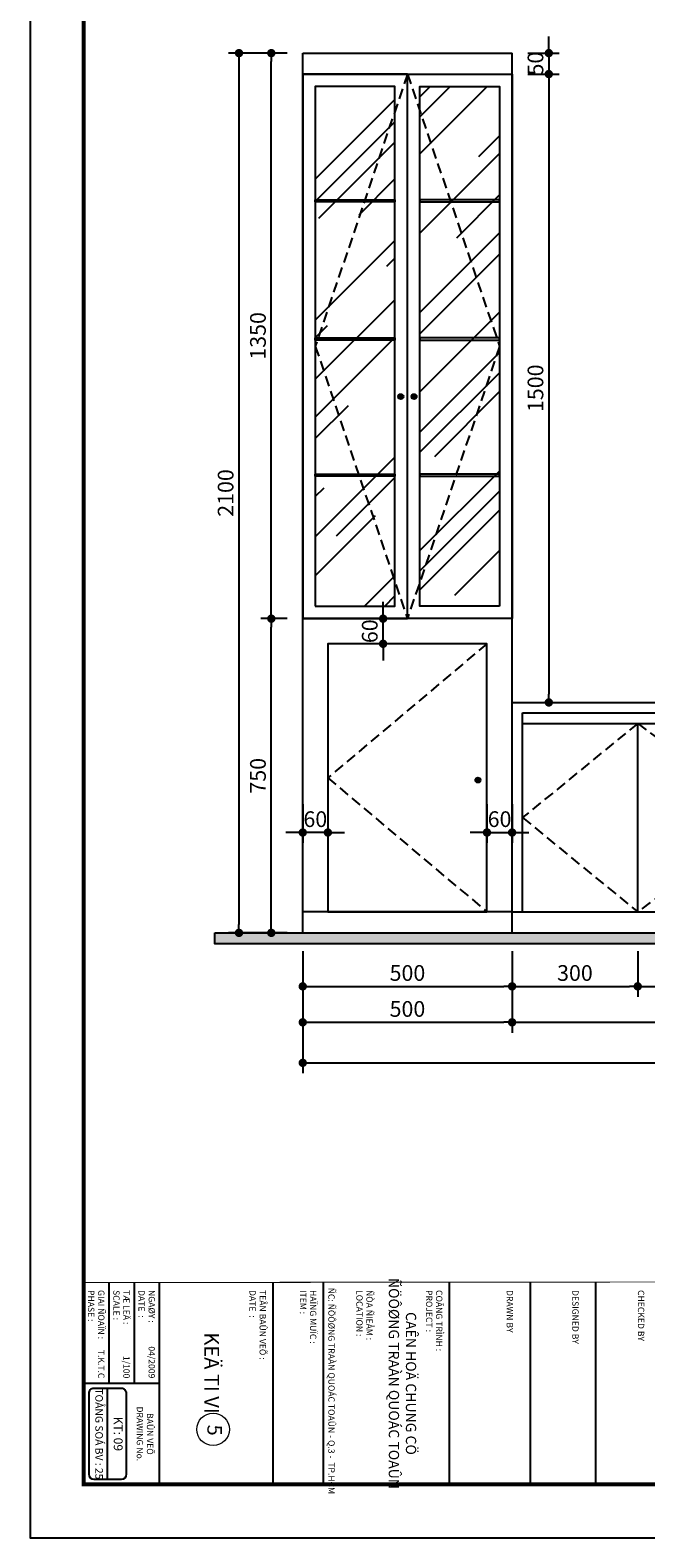
# Model space of a CAD drawing. Extents: x 1658897 to 1721181, y -208622 to -119662.
# Drawn here: x 1681221 to 1684162, y -175048 to -167850 of the extents above; entities that cross this region are included whole.
import ezdxf
from ezdxf.enums import TextEntityAlignment as Align

# ---------------------------------------------------------------- set-up
doc = ezdxf.new("R2010")
doc.units = 0
doc.header["$LTSCALE"] = 100
doc.header["$MEASUREMENT"] = 0
doc.header["$PDMODE"] = 3
doc.linetypes.add('DASHED2', pattern=[0.375, 0.25, -0.125])
doc.layers.get('0').update_dxf_attribs({"linetype": 'CONTINUOUS'})
doc.layers.get('DEFPOINTS').update_dxf_attribs({"linetype": 'CONTINUOUS'})
for name, color, linetype in [('GROUND FLOORnew$0$FLOOR-HATCH', 251, 'CONTINUOUS'), ('Hatch 2', 9, 'CONTINUOUS'), ('khung', 7, 'CONTINUOUS'), ('TEXT', 254, 'CONTINUOUS'), ('VATDUNG', 144, 'CONTINUOUS')]:
    doc.layers.add(name, color=color, linetype=linetype)
doc.layers.add('NET THAY', color=7, linetype='CONTINUOUS', lineweight=18)
doc.styles.add('AVO', font='VAVON.TTF')
doc.styles.add('ENGLISH', font='VNI-HelveI.TTF')
doc.styles.add('style1', font='VHELVCN.TTF')
doc.styles.add('TIEU DE', font='VHELVEN.TTF')
doc.styles.add('VN', font='VNI-HelveB.TTF')
doc.dimstyles.new('TL50', dxfattribs={"dimscale": 50, "dimtxt": 1.5, "dimasz": 0.8, "dimexe": 1, "dimexo": 1.5, "dimgap": 0.5, "dimtad": 1, "dimdec": 0, "dimlfac": 0.5, "dimzin": 4, "dimdsep": 46, "dimtxsty": 'AVO', "dimblk": 'DOT', "dimcen": 0, "dimclrd": 14, "dimclre": 14, "dimclrt": 7, "dimadec": 0, "dimazin": 0, "dimtfac": 0.6666666666666666, "dimtdec": 0, "dimtix": 1, "dimtmove": 2, "dimatfit": 3, "dimfxl": 0, "dimtolj": 1, "dimtzin": 4, "dimarcsym": 0})
pattern_1 = [(45, (1683023.098352227, -169359.8906525675), (339.411254969543, 905.0966799187809), [6000, -800, 2000, -400]), (45, (1683257.857803581, -168842.2884887389), (-659.0235200658623, 93.33809511662434), [1200, -132, 2400, -300]), (45, (1682924.103402861, -168978.0529907267), (1281.277487510024, 1660.286722226013), [3200, -560, 1600, -400])]

# ---------------------------------------------------------------- blocks, each defined once
blk = doc.blocks.new('KHUNG TEN')
at = {"layer": 'DEFPOINTS', "color": 8}
blk.add_lwpolyline([(0, 0), (20711.72205864778, 0), (20711.72205864778, 14644.65196066003), (0, 14644.65196066003)], close=True, dxfattribs=at)
at = {"layer": 'khung', "color": 61}
for p, q in [((18382.71287485003, 5159.712153323257), (20223.56699329498, 5159.712153314205)), ((18382.71287486516, 4561.04480242412), (20223.56699331012, 4561.044802415068)), ((18382.71287484723, 4561.04480242412), (20223.56699329219, 4561.044802415068)), ((18382.71287486143, 3824.703155046271), (20223.56699330639, 3824.703155037219)), ((18382.71287485585, 2674.169331017911), (20223.5669933008, 2674.16933100883)), ((18382.71287485352, 2213.955801406963), (20223.56699329847, 2213.955801397911)), ((18382.7128748484, 1178.475359780947), (20223.56699329335, 1178.475359771895)), ((19303.13993407087, 1178.475359776407), (19303.13993406761, 488.1550653598679)), ((18382.71287484723, 948.3685949756473), (19303.13993406971, 948.3685949711071)), ((18382.7128748463, 718.2618301703187), (19303.13993406878, 718.2618301657785)), ((20177.54564033006, 706.756491920707), (19349.16128702951, 706.7564919247816))]:
    blk.add_line(p, q, dxfattribs=at)
at = {"layer": 'khung', "lineweight": -3, "const_width": 37.08584498909897}
blk.add_lwpolyline([(1394.728758158162, 488.1550653553568), (20223.56699329242, 488.1550653553568), (20223.56699329242, 14156.49689530471), (1394.728758158162, 14156.49689530471)], close=True, dxfattribs=at)
at = {"layer": 'khung', "color": 61, "const_width": 10.84789034083717}
blk.add_lwpolyline([(18382.7128748449, 488.1550653644081), (20223.56699329033, 488.1550653553568), (20223.56699335761, 14156.49689481017), (18382.71287491196, 14156.49689481923)], close=True, dxfattribs=at)
at = {"layer": 'khung', "color": 61}
blk.add_lwpolyline([(19395.18263999, 534.1764183204214), (20131.52428736724, 534.1764183167834, 0.414213562373095), (20177.54564032936, 580.1977712778898), (20177.54564033076, 833.3152125641354, 0.414213562373095), (20131.5242873691, 879.3365655250673), (19395.18263999186, 879.3365655287053, 0.414213562373095), (19349.16128703021, 833.31521256821), (19349.16128702904, 580.1977712819353, 0.414213562373095)], format="xyb", close=True, dxfattribs=at)
for s, style, p in [('DESIGNED BY', 'ENGLISH', (18451.74490429112, 4975.626741478307)), ('DRAWN BY', 'ENGLISH', (18451.74490428832, 4376.95939057917)), ('COÂNG TRÌNH :', 'VN', (18451.74490430299, 3732.66044912333)), ('PROJECT :', 'ENGLISH', (18451.74490430253, 3640.617743201321)), ('ÑÒA ÑIEÅM :', 'VN', (18451.74490429997, 3096.941982420132)), ('LOCATION :', 'ENGLISH', (18451.7449042995, 3004.899276498734)), ('HAÏNG MUÏC :', 'VN', (18451.7449042974, 2582.126625095261)), ('ITEM :', 'ENGLISH', (18451.74490429694, 2490.083919172932)), ('TEÂN BAÛN VEÕ :', 'VN', (18451.74490429508, 2121.913095483731)), ('DATE  :', 'ENGLISH', (18451.74490429461, 2029.870389562013)), ('NGAØY :', 'VN', (18451.74490429019, 1109.443330339243)), ('DATE  :', 'ENGLISH', (18451.74490428972, 1017.400624416943)), ('TÆ LEÄ :', 'VN', (18451.74490428902, 879.3365655336529)), ('SCALE :', 'ENGLISH', (18451.74490428856, 787.2938596113236)), ('GIAI ÑOAÏN :', 'VN', (18451.74490428786, 649.2298007280333)), ('PHASE :', 'ENGLISH', (18451.74490428739, 557.1870948051219)), ('PHASE :', 'ENGLISH', (18451.74490428739, 557.1870948051219))]:
    blk.add_text(s, height=57.52669120140921, dxfattribs=dict(at, style=style)).set_placement(p, align=Align.MIDDLE_LEFT)
for s, style, p in [('BAÛN VEÕ', 'VN', (19763.35346368165, 1086.432653852447)), ('DRAWING No.', 'ENGLISH', (19763.35346368118, 994.389947929827))]:
    blk.add_text(s, height=57.52669120140921, dxfattribs=dict(at, style=style)).set_placement(p, align=Align.MIDDLE)
at = {"layer": 'khung', "color": 61, "style": 'VN'}
for s, p in [('1/100', (19257.11858110852, 879.3365655296657)), ('T.K.T.C', (19257.11858110735, 649.2298007240461))]:
    blk.add_text(s, height=57.52669120140921, dxfattribs=at).set_placement(p, align=Align.MIDDLE_RIGHT)
blk = doc.blocks.new('_Dot')
at = {"color": 0, "linetype": 'ByBlock', "lineweight": -2}
blk.add_line((-0.5, 0), (-1, 0), dxfattribs=at)
at = {"color": 0, "linetype": 'ByBlock', "lineweight": 0, "const_width": 0.5}
blk.add_lwpolyline([(-0.25, 0, 1), (0.25, 0, 1)], format="xyb", close=True, dxfattribs=at)
blk = doc.blocks.new('*D656')
at = {"layer": 'DEFPOINTS', "color": 0, "ltscale": 5}
for p in [(1682523.098352228, -172212.1671512065), (1687323.098352236, -172212.1671512065), (1687323.098352236, -172780.4985268099)]:
    blk.add_point(p, dxfattribs=at)
at = {"layer": 'GROUND FLOORnew$0$FLOOR-HATCH', "color": 14, "lineweight": -2, "ltscale": 5}
for p, q in [((1682523.098352228, -172287.1671512065), (1682523.098352228, -172830.4985268099)), ((1687323.098352236, -172287.1671512065), (1687323.098352236, -172830.4985268099)), ((1682563.098352228, -172780.4985268099), (1687283.098352236, -172780.4985268099))]:
    blk.add_line(p, q, dxfattribs=at)
at = {"layer": 'GROUND FLOORnew$0$FLOOR-HATCH', "color": 14, "lineweight": -2, "ltscale": 5, "xscale": 40, "yscale": 40, "zscale": 40, "rotation": 180}
blk.add_blockref('_Dot', (1682523.098352228, -172780.4985268099), dxfattribs=at)
at = {"layer": 'GROUND FLOORnew$0$FLOOR-HATCH', "color": 14, "lineweight": -2, "ltscale": 5, "xscale": 40, "yscale": 40, "zscale": 40}
blk.add_blockref('_Dot', (1687323.098352236, -172780.4985268099), dxfattribs=at)
at = {"layer": 'GROUND FLOORnew$0$FLOOR-HATCH', "color": 7, "ltscale": 5, "insert": (1684923.098352232, -172716.6809592424), "char_height": 75, "attachment_point": 5, "style": 'AVO'}
blk.add_mtext('\\A1;2400', dxfattribs=at)
blk = doc.blocks.new('*D651')
at = {"layer": 'DEFPOINTS', "color": 0, "ltscale": 5}
for p in [(1682523.098352228, -172212.1671512065), (1683523.098352228, -172212.1671512066), (1683523.098352228, -172587.0406185201)]:
    blk.add_point(p, dxfattribs=at)
at = {"layer": 'GROUND FLOORnew$0$FLOOR-HATCH', "color": 14, "lineweight": -2, "ltscale": 5}
for p, q in [((1682523.098352228, -172287.1671512065), (1682523.098352228, -172637.0406185201)), ((1683523.098352228, -172287.1671512066), (1683523.098352228, -172637.0406185201)), ((1682563.098352228, -172587.0406185201), (1683483.098352228, -172587.0406185201))]:
    blk.add_line(p, q, dxfattribs=at)
at = {"layer": 'GROUND FLOORnew$0$FLOOR-HATCH', "color": 14, "lineweight": -2, "ltscale": 5, "xscale": 40, "yscale": 40, "zscale": 40, "rotation": 180}
blk.add_blockref('_Dot', (1682523.098352228, -172587.0406185201), dxfattribs=at)
at = {"layer": 'GROUND FLOORnew$0$FLOOR-HATCH', "color": 14, "lineweight": -2, "ltscale": 5, "xscale": 40, "yscale": 40, "zscale": 40}
blk.add_blockref('_Dot', (1683523.098352228, -172587.0406185201), dxfattribs=at)
at = {"layer": 'GROUND FLOORnew$0$FLOOR-HATCH', "color": 7, "ltscale": 5, "insert": (1683023.098352228, -172523.2230509526), "char_height": 75, "attachment_point": 5, "style": 'AVO'}
blk.add_mtext('\\A1;500', dxfattribs=at)
blk = doc.blocks.new('*D652')
at = {"layer": 'DEFPOINTS', "color": 0, "ltscale": 5}
for p in [(1683523.098352228, -172212.1671512066), (1687323.098352236, -172212.1671512065), (1687323.098352236, -172587.0406185201)]:
    blk.add_point(p, dxfattribs=at)
at = {"layer": 'GROUND FLOORnew$0$FLOOR-HATCH', "color": 14, "lineweight": -2, "ltscale": 5}
for p, q in [((1683523.098352228, -172287.1671512066), (1683523.098352228, -172637.0406185201)), ((1687323.098352236, -172287.1671512065), (1687323.098352236, -172637.0406185201)), ((1683563.098352228, -172587.0406185201), (1687283.098352236, -172587.0406185201))]:
    blk.add_line(p, q, dxfattribs=at)
at = {"layer": 'GROUND FLOORnew$0$FLOOR-HATCH', "color": 14, "lineweight": -2, "ltscale": 5, "xscale": 40, "yscale": 40, "zscale": 40, "rotation": 180}
blk.add_blockref('_Dot', (1683523.098352228, -172587.0406185201), dxfattribs=at)
at = {"layer": 'GROUND FLOORnew$0$FLOOR-HATCH', "color": 14, "lineweight": -2, "ltscale": 5, "xscale": 40, "yscale": 40, "zscale": 40}
blk.add_blockref('_Dot', (1687323.098352236, -172587.0406185201), dxfattribs=at)
at = {"layer": 'GROUND FLOORnew$0$FLOOR-HATCH', "color": 7, "ltscale": 5, "insert": (1685423.098352232, -172523.2230509526), "char_height": 75, "attachment_point": 5, "style": 'AVO'}
blk.add_mtext('\\A1;1900', dxfattribs=at)
blk = doc.blocks.new('*D653')
at = {"layer": 'DEFPOINTS', "color": 0, "ltscale": 5}
for p in [(1684123.09835223, -172172.1671512066), (1683523.098352228, -172212.1671512066), (1684123.09835223, -172415.3539688833)]:
    blk.add_point(p, dxfattribs=at)
at = {"layer": 'GROUND FLOORnew$0$FLOOR-HATCH', "color": 14, "lineweight": -2, "ltscale": 5}
for p, q in [((1684123.09835223, -172247.1671512066), (1684123.09835223, -172465.3539688833)), ((1683523.098352228, -172287.1671512066), (1683523.098352228, -172465.3539688833)), ((1683563.098352228, -172415.3539688833), (1684083.09835223, -172415.3539688833))]:
    blk.add_line(p, q, dxfattribs=at)
at = {"layer": 'GROUND FLOORnew$0$FLOOR-HATCH', "color": 14, "lineweight": -2, "ltscale": 5, "xscale": 40, "yscale": 40, "zscale": 40, "rotation": 180}
blk.add_blockref('_Dot', (1683523.098352228, -172415.3539688833), dxfattribs=at)
at = {"layer": 'GROUND FLOORnew$0$FLOOR-HATCH', "color": 14, "lineweight": -2, "ltscale": 5, "xscale": 40, "yscale": 40, "zscale": 40}
blk.add_blockref('_Dot', (1684123.09835223, -172415.3539688833), dxfattribs=at)
at = {"layer": 'GROUND FLOORnew$0$FLOOR-HATCH', "color": 7, "ltscale": 5, "insert": (1683823.098352229, -172351.5364013157), "char_height": 75, "attachment_point": 5, "style": 'AVO'}
blk.add_mtext('\\A1;300', dxfattribs=at)
blk = doc.blocks.new('*D654')
at = {"layer": 'DEFPOINTS', "color": 0, "ltscale": 5}
for p in [(1684123.09835223, -172172.1671512066), (1684723.098352232, -172172.1671512066), (1684723.098352232, -172415.3539688833)]:
    blk.add_point(p, dxfattribs=at)
at = {"layer": 'GROUND FLOORnew$0$FLOOR-HATCH', "color": 14, "lineweight": -2, "ltscale": 5}
for p, q in [((1684123.09835223, -172247.1671512066), (1684123.09835223, -172465.3539688833)), ((1684723.098352232, -172247.1671512066), (1684723.098352232, -172465.3539688833)), ((1684163.09835223, -172415.3539688833), (1684683.098352232, -172415.3539688833))]:
    blk.add_line(p, q, dxfattribs=at)
at = {"layer": 'GROUND FLOORnew$0$FLOOR-HATCH', "color": 14, "lineweight": -2, "ltscale": 5, "xscale": 40, "yscale": 40, "zscale": 40, "rotation": 180}
blk.add_blockref('_Dot', (1684123.09835223, -172415.3539688833), dxfattribs=at)
at = {"layer": 'GROUND FLOORnew$0$FLOOR-HATCH', "color": 14, "lineweight": -2, "ltscale": 5, "xscale": 40, "yscale": 40, "zscale": 40}
blk.add_blockref('_Dot', (1684723.098352232, -172415.3539688833), dxfattribs=at)
at = {"layer": 'GROUND FLOORnew$0$FLOOR-HATCH', "color": 7, "ltscale": 5, "insert": (1684423.098352231, -172351.5364013157), "char_height": 75, "attachment_point": 5, "style": 'AVO'}
blk.add_mtext('\\A1;300', dxfattribs=at)
blk = doc.blocks.new('*D659')
at = {"layer": 'DEFPOINTS', "color": 0, "ltscale": 5}
for p in [(1682523.098352228, -172172.1671512066), (1683523.098352228, -172172.1671512066), (1683523.098352228, -172415.3539688833)]:
    blk.add_point(p, dxfattribs=at)
at = {"layer": 'GROUND FLOORnew$0$FLOOR-HATCH', "color": 14, "lineweight": -2, "ltscale": 5}
for p, q in [((1682523.098352228, -172247.1671512066), (1682523.098352228, -172465.3539688833)), ((1683523.098352228, -172247.1671512066), (1683523.098352228, -172465.3539688833)), ((1682563.098352228, -172415.3539688833), (1683483.098352228, -172415.3539688833))]:
    blk.add_line(p, q, dxfattribs=at)
at = {"layer": 'GROUND FLOORnew$0$FLOOR-HATCH', "color": 14, "lineweight": -2, "ltscale": 5, "xscale": 40, "yscale": 40, "zscale": 40, "rotation": 180}
blk.add_blockref('_Dot', (1682523.098352228, -172415.3539688833), dxfattribs=at)
at = {"layer": 'GROUND FLOORnew$0$FLOOR-HATCH', "color": 14, "lineweight": -2, "ltscale": 5, "xscale": 40, "yscale": 40, "zscale": 40}
blk.add_blockref('_Dot', (1683523.098352228, -172415.3539688833), dxfattribs=at)
at = {"layer": 'GROUND FLOORnew$0$FLOOR-HATCH', "color": 7, "ltscale": 5, "insert": (1683023.098352228, -172351.5364013157), "char_height": 75, "attachment_point": 5, "style": 'AVO'}
blk.add_mtext('\\A1;500', dxfattribs=at)
blk = doc.blocks.new('*D664')
at = {"layer": 'DEFPOINTS', "color": 0, "ltscale": 5}
for p in [(1682372.917232582, -170659.8906525675), (1682523.098352227, -170659.8906525675), (1682523.098352227, -172159.8906525675)]:
    blk.add_point(p, dxfattribs=at)
at = {"layer": 'GROUND FLOORnew$0$FLOOR-HATCH', "color": 14, "lineweight": -2, "ltscale": 5}
for p, q in [((1682448.098352227, -170659.8906525675), (1682322.917232582, -170659.8906525675)), ((1682372.917232582, -172119.8906525675), (1682372.917232582, -170699.8906525675)), ((1682448.098352227, -172159.8906525675), (1682322.917232582, -172159.8906525675))]:
    blk.add_line(p, q, dxfattribs=at)
at = {"layer": 'GROUND FLOORnew$0$FLOOR-HATCH', "color": 14, "lineweight": -2, "ltscale": 5, "xscale": 40, "yscale": 40, "zscale": 40}
for p, rotation in [((1682372.917232582, -170659.8906525675), 90), ((1682372.917232582, -172159.8906525675), 270)]:
    blk.add_blockref('_Dot', p, dxfattribs=dict(at, rotation=rotation))
at = {"layer": 'GROUND FLOORnew$0$FLOOR-HATCH', "color": 7, "ltscale": 5, "insert": (1682309.099665015, -171409.8906525672), "char_height": 75, "attachment_point": 5, "rotation": 90, "style": 'AVO'}
blk.add_mtext('\\A1;750', dxfattribs=at)
blk = doc.blocks.new('*D665')
at = {"layer": 'DEFPOINTS', "color": 0, "ltscale": 5}
for p in [(1682372.917232582, -167959.8906525675), (1682523.098352227, -167959.8906525675), (1682523.098352227, -170659.8906525675)]:
    blk.add_point(p, dxfattribs=at)
at = {"layer": 'GROUND FLOORnew$0$FLOOR-HATCH', "color": 14, "lineweight": -2, "ltscale": 5}
for p, q in [((1682448.098352227, -167959.8906525675), (1682322.917232582, -167959.8906525675)), ((1682372.917232582, -170619.8906525675), (1682372.917232582, -167999.8906525675)), ((1682448.098352227, -170659.8906525675), (1682322.917232582, -170659.8906525675))]:
    blk.add_line(p, q, dxfattribs=at)
at = {"layer": 'GROUND FLOORnew$0$FLOOR-HATCH', "color": 14, "lineweight": -2, "ltscale": 5, "xscale": 40, "yscale": 40, "zscale": 40}
for p, rotation in [((1682372.917232582, -167959.8906525675), 90), ((1682372.917232582, -170659.8906525675), 270)]:
    blk.add_blockref('_Dot', p, dxfattribs=dict(at, rotation=rotation))
at = {"layer": 'GROUND FLOORnew$0$FLOOR-HATCH', "color": 7, "ltscale": 5, "insert": (1682309.099665015, -169309.8906525672), "char_height": 75, "attachment_point": 5, "rotation": 90, "style": 'AVO'}
blk.add_mtext('\\A1;1350', dxfattribs=at)
blk = doc.blocks.new('*D666')
at = {"layer": 'DEFPOINTS', "color": 0, "ltscale": 5}
for p in [(1682523.098352227, -167959.8906525675), (1682218.594342041, -172159.8906525675), (1682523.098352228, -172159.8906525675)]:
    blk.add_point(p, dxfattribs=at)
at = {"layer": 'GROUND FLOORnew$0$FLOOR-HATCH', "color": 14, "lineweight": -2, "ltscale": 5}
for p, q in [((1682448.098352227, -167959.8906525675), (1682168.594342041, -167959.8906525675)), ((1682218.594342041, -167999.8906525675), (1682218.594342041, -172119.8906525675)), ((1682448.098352228, -172159.8906525675), (1682168.594342041, -172159.8906525675))]:
    blk.add_line(p, q, dxfattribs=at)
at = {"layer": 'GROUND FLOORnew$0$FLOOR-HATCH', "color": 14, "lineweight": -2, "ltscale": 5, "xscale": 40, "yscale": 40, "zscale": 40}
for p, rotation in [((1682218.594342041, -167959.8906525675), 90), ((1682218.594342041, -172159.8906525675), 270)]:
    blk.add_blockref('_Dot', p, dxfattribs=dict(at, rotation=rotation))
at = {"layer": 'GROUND FLOORnew$0$FLOOR-HATCH', "color": 7, "ltscale": 5, "insert": (1682154.776774473, -170059.8906525672), "char_height": 75, "attachment_point": 5, "rotation": 90, "style": 'AVO'}
blk.add_mtext('\\A1;2100', dxfattribs=at)
blk = doc.blocks.new('*D667')
at = {"layer": 'DEFPOINTS', "color": 0, "ltscale": 5}
for p in [(1683523.098352227, -167959.8906525675), (1683523.098352227, -168059.8906525675), (1683698.351086036, -168059.8906525675)]:
    blk.add_point(p, dxfattribs=at)
at = {"layer": 'GROUND FLOORnew$0$FLOOR-HATCH', "color": 14, "lineweight": -2, "ltscale": 5}
for p, q in [((1683698.351086036, -167919.8906525675), (1683698.351086036, -167879.8906525675)), ((1683598.098352227, -167959.8906525675), (1683748.351086036, -167959.8906525675)), ((1683698.351086036, -167959.8906525675), (1683698.351086036, -168059.8906525675)), ((1683598.098352227, -168059.8906525675), (1683748.351086036, -168059.8906525675)), ((1683698.351086036, -168099.8906525675), (1683698.351086036, -168139.8906525675))]:
    blk.add_line(p, q, dxfattribs=at)
at = {"layer": 'GROUND FLOORnew$0$FLOOR-HATCH', "color": 14, "lineweight": -2, "ltscale": 5, "xscale": 40, "yscale": 40, "zscale": 40}
for p, rotation in [((1683698.351086036, -167959.8906525675), 270), ((1683698.351086036, -168059.8906525675), 90)]:
    blk.add_blockref('_Dot', p, dxfattribs=dict(at, rotation=rotation))
at = {"layer": 'GROUND FLOORnew$0$FLOOR-HATCH', "color": 7, "ltscale": 5, "insert": (1683634.533518469, -168009.8906525672), "char_height": 75, "attachment_point": 5, "rotation": 90, "style": 'AVO'}
blk.add_mtext('\\A1;50', dxfattribs=at)
blk = doc.blocks.new('*D668')
at = {"layer": 'DEFPOINTS', "color": 0, "ltscale": 5}
for p in [(1683523.098352227, -168059.8906525675), (1683523.098352227, -171059.8906525674), (1683698.351086036, -171059.8906525674)]:
    blk.add_point(p, dxfattribs=at)
at = {"layer": 'GROUND FLOORnew$0$FLOOR-HATCH', "color": 14, "lineweight": -2, "ltscale": 5}
for p, q in [((1683598.098352227, -168059.8906525675), (1683748.351086036, -168059.8906525675)), ((1683698.351086036, -168099.8906525675), (1683698.351086036, -171019.8906525674)), ((1683598.098352227, -171059.8906525674), (1683748.351086036, -171059.8906525674))]:
    blk.add_line(p, q, dxfattribs=at)
at = {"layer": 'GROUND FLOORnew$0$FLOOR-HATCH', "color": 14, "lineweight": -2, "ltscale": 5, "xscale": 40, "yscale": 40, "zscale": 40}
for p, rotation in [((1683698.351086036, -168059.8906525675), 90), ((1683698.351086036, -171059.8906525674), 270)]:
    blk.add_blockref('_Dot', p, dxfattribs=dict(at, rotation=rotation))
at = {"layer": 'GROUND FLOORnew$0$FLOOR-HATCH', "color": 7, "ltscale": 5, "insert": (1683634.533518469, -169559.8906525672), "char_height": 75, "attachment_point": 5, "rotation": 90, "style": 'AVO'}
blk.add_mtext('\\A1;1500', dxfattribs=at)
blk = doc.blocks.new('*D694')
at = {"layer": 'DEFPOINTS', "color": 0, "ltscale": 5}
for p in [(1682906.846916246, -170659.8906525675), (1683100.879530883, -170659.8906525675), (1683100.879530883, -170779.8906525675)]:
    blk.add_point(p, dxfattribs=at)
at = {"layer": 'GROUND FLOORnew$0$FLOOR-HATCH', "color": 14, "lineweight": -2, "ltscale": 5}
for p, q in [((1682906.846916246, -170619.8906525675), (1682906.846916246, -170579.8906525675)), ((1683025.879530883, -170659.8906525675), (1682856.846916246, -170659.8906525675)), ((1682906.846916246, -170779.8906525675), (1682906.846916246, -170659.8906525675)), ((1683025.879530883, -170779.8906525675), (1682856.846916246, -170779.8906525675)), ((1682906.846916246, -170819.8906525675), (1682906.846916246, -170859.8906525675))]:
    blk.add_line(p, q, dxfattribs=at)
at = {"layer": 'GROUND FLOORnew$0$FLOOR-HATCH', "color": 14, "lineweight": -2, "ltscale": 5, "xscale": 40, "yscale": 40, "zscale": 40}
for p, rotation in [((1682906.846916246, -170659.8906525675), 270), ((1682906.846916246, -170779.8906525675), 90)]:
    blk.add_blockref('_Dot', p, dxfattribs=dict(at, rotation=rotation))
at = {"layer": 'GROUND FLOORnew$0$FLOOR-HATCH', "color": 7, "ltscale": 5, "insert": (1682843.029348679, -170719.8906525672), "char_height": 75, "attachment_point": 5, "rotation": 90, "style": 'AVO'}
blk.add_mtext('\\A1;60', dxfattribs=at)
blk = doc.blocks.new('*D695')
at = {"layer": 'DEFPOINTS', "color": 0, "ltscale": 5}
for p in [(1682523.098352227, -171469.730781773), (1682643.098352228, -171469.730781773), (1682523.098352227, -171680.8494649407)]:
    blk.add_point(p, dxfattribs=at)
at = {"layer": 'GROUND FLOORnew$0$FLOOR-HATCH', "color": 14, "lineweight": -2, "ltscale": 5}
for p, q in [((1682523.098352227, -171544.730781773), (1682523.098352227, -171730.8494649407)), ((1682643.098352228, -171544.730781773), (1682643.098352228, -171730.8494649407)), ((1682483.098352227, -171680.8494649407), (1682443.098352227, -171680.8494649407)), ((1682643.098352228, -171680.8494649407), (1682523.098352227, -171680.8494649407)), ((1682683.098352228, -171680.8494649407), (1682723.098352228, -171680.8494649407))]:
    blk.add_line(p, q, dxfattribs=at)
at = {"layer": 'GROUND FLOORnew$0$FLOOR-HATCH', "color": 14, "lineweight": -2, "ltscale": 5, "xscale": 40, "yscale": 40, "zscale": 40}
blk.add_blockref('_Dot', (1682523.098352227, -171680.8494649407), dxfattribs=at)
at = {"layer": 'GROUND FLOORnew$0$FLOOR-HATCH', "color": 14, "lineweight": -2, "ltscale": 5, "xscale": 40, "yscale": 40, "zscale": 40, "rotation": 180}
blk.add_blockref('_Dot', (1682643.098352228, -171680.8494649407), dxfattribs=at)
at = {"layer": 'GROUND FLOORnew$0$FLOOR-HATCH', "color": 7, "ltscale": 5, "insert": (1682583.098352228, -171617.0318973731), "char_height": 75, "attachment_point": 5, "style": 'AVO'}
blk.add_mtext('\\A1;60', dxfattribs=at)
blk = doc.blocks.new('*D696')
at = {"layer": 'DEFPOINTS', "color": 0, "ltscale": 5}
for p in [(1683403.098352227, -171469.730781773), (1683523.098352228, -171469.730781773), (1683523.098352228, -171680.8494649407)]:
    blk.add_point(p, dxfattribs=at)
at = {"layer": 'GROUND FLOORnew$0$FLOOR-HATCH', "color": 14, "lineweight": -2, "ltscale": 5}
for p, q in [((1683403.098352227, -171544.730781773), (1683403.098352227, -171730.8494649407)), ((1683523.098352228, -171544.730781773), (1683523.098352228, -171730.8494649407)), ((1683363.098352227, -171680.8494649407), (1683323.098352227, -171680.8494649407)), ((1683403.098352227, -171680.8494649407), (1683523.098352228, -171680.8494649407)), ((1683563.098352228, -171680.8494649407), (1683603.098352228, -171680.8494649407))]:
    blk.add_line(p, q, dxfattribs=at)
at = {"layer": 'GROUND FLOORnew$0$FLOOR-HATCH', "color": 14, "lineweight": -2, "ltscale": 5, "xscale": 40, "yscale": 40, "zscale": 40}
blk.add_blockref('_Dot', (1683403.098352227, -171680.8494649407), dxfattribs=at)
at = {"layer": 'GROUND FLOORnew$0$FLOOR-HATCH', "color": 14, "lineweight": -2, "ltscale": 5, "xscale": 40, "yscale": 40, "zscale": 40, "rotation": 180}
blk.add_blockref('_Dot', (1683523.098352228, -171680.8494649407), dxfattribs=at)
at = {"layer": 'GROUND FLOORnew$0$FLOOR-HATCH', "color": 7, "ltscale": 5, "insert": (1683463.098352228, -171617.0318973731), "char_height": 75, "attachment_point": 5, "style": 'AVO'}
blk.add_mtext('\\A1;60', dxfattribs=at)

msp = doc.modelspace()

# ---------------------------------------------------------------- hatches: boundary and pattern name
at = {"ltscale": 5}
for points in [[(1682979.228677059, -169599.7259198258, -1), (1683003.536264083, -169599.7259198258, -1)], [(1683066.968027395, -169599.7259198258, 1), (1683042.660440371, -169599.7259198258, 1)], [(1683372.157599612, -171430.2892113522, 1), (1683347.850012588, -171430.2892113522, 1)]]:
    msp.add_hatch(color=256, dxfattribs=at).paths.add_polyline_path(points)
at = {"layer": 'GROUND FLOORnew$0$FLOOR-HATCH', "ltscale": 5}
h = msp.add_hatch(dxfattribs=at)
h.set_pattern_fill('AR-RROOF', color=256, scale=400, angle=45, style=0)
h.set_pattern_definition(pattern_1)
h.paths.add_polyline_path([(1682583.098352227, -170599.8906525675), (1682963.098352227, -170599.8906525675), (1682963.098352227, -168119.8906525675), (1682583.098352227, -168119.8906525675)])
h = msp.add_hatch(dxfattribs=at)
h.set_pattern_fill('AR-RROOF', color=256, scale=400, angle=45, style=0)
h.set_pattern_definition(pattern_1)
h.paths.add_polyline_path([(1683463.098352227, -170599.8906525675), (1683083.098352227, -170599.8906525675), (1683083.098352227, -168119.8906525675), (1683463.098352227, -168119.8906525675)])
msp.add_hatch(color=256, dxfattribs=at).paths.add_polyline_path([(1682103.334623193, -172159.8906525675), (1687951.03144237, -172159.8906525675), (1687951.03144237, -172212.1671512065), (1682103.334623193, -172212.1671512065)])

# ---------------------------------------------------------------- linework, layer by layer
at = {"ltscale": 5}
for p, q in [((1682523.098352227, -172159.8906525675), (1682523.098352227, -167959.8906525675)), ((1682523.098352227, -167959.8906525675), (1683523.098352227, -167959.8906525675)), ((1683523.098352227, -172159.8906525675), (1683523.098352227, -167959.8906525675)), ((1682523.098352227, -168059.8906525675), (1683523.098352227, -168059.8906525675)), ((1683523.098352227, -170659.8906525675), (1682523.098352227, -170659.8906525675)), ((1683523.098352227, -171059.8906525674), (1687323.098352236, -171059.8906525674)), ((1683573.098352227, -171109.8906525674), (1687273.098352236, -171109.8906525674)), ((1683573.098352227, -172059.8906525675), (1683573.098352227, -171109.8906525674)), ((1683523.098352227, -172059.8906525675), (1682523.098352227, -172059.8906525675)), ((1683523.098352227, -172059.8906525675), (1687323.098352235, -172059.8906525675))]:
    msp.add_line(p, q, dxfattribs=at)
for points in [[(1682523.098352227, -170659.8906525675), (1683023.098352227, -170659.8906525675), (1683023.098352227, -168059.8906525675), (1682523.098352227, -168059.8906525675)], [(1683523.098352227, -170659.8906525675), (1683023.098352227, -170659.8906525675), (1683023.098352227, -168059.8906525675), (1683523.098352227, -168059.8906525675)], [(1682583.098352227, -170599.8906525675), (1682963.098352227, -170599.8906525675), (1682963.098352227, -168119.8906525675), (1682583.098352227, -168119.8906525675)], [(1683463.098352227, -170599.8906525675), (1683083.098352227, -170599.8906525675), (1683083.098352227, -168119.8906525675), (1683463.098352227, -168119.8906525675)], [(1682643.098352228, -172059.8906525675), (1683403.098352227, -172059.8906525675), (1683403.098352227, -170779.8906525675), (1682643.098352228, -170779.8906525675)]]:
    msp.add_lwpolyline(points, close=True, dxfattribs=at)
for centre in [(1682991.382470571, -169599.7259198258), (1683054.814233883, -169599.7259198258), (1683360.0038061, -171430.2892113522)]:
    msp.add_circle(centre, 12.15379351191223, dxfattribs=at)
at = {"layer": 'GROUND FLOORnew$0$FLOOR-HATCH', "ltscale": 5}
for points in [[(1682583.098352227, -168659.8906525675), (1682963.098352227, -168659.8906525675), (1682963.098352227, -168669.8906525675), (1682583.098352227, -168669.8906525675), (1682583.098352227, -168659.8906525675)], [(1683463.098352227, -168659.8906525675), (1683083.098352227, -168659.8906525675), (1683083.098352227, -168669.8906525675), (1683463.098352227, -168669.8906525675), (1683463.098352227, -168659.8906525675)], [(1682583.098352227, -169319.8906525675), (1682963.098352227, -169319.8906525675), (1682963.098352227, -169329.8906525675), (1682583.098352227, -169329.8906525675), (1682583.098352227, -169319.8906525675)], [(1683463.098352227, -169319.8906525675), (1683083.098352227, -169319.8906525675), (1683083.098352227, -169329.8906525675), (1683463.098352227, -169329.8906525675), (1683463.098352227, -169319.8906525675)], [(1682583.098352227, -169969.8906525675), (1682963.098352227, -169969.8906525675), (1682963.098352227, -169979.8906525675), (1682583.098352227, -169979.8906525675), (1682583.098352227, -169969.8906525675)], [(1683463.098352227, -169969.8906525675), (1683083.098352227, -169969.8906525675), (1683083.098352227, -169979.8906525675), (1683463.098352227, -169979.8906525675), (1683463.098352227, -169969.8906525675)]]:
    msp.add_lwpolyline(points, dxfattribs=at)
msp.add_lwpolyline([(1682103.334623193, -172159.8906525675), (1687951.03144237, -172159.8906525675), (1687951.03144237, -172212.1671512065), (1682103.334623193, -172212.1671512065)], close=True, dxfattribs=at)
at = {"layer": 'Hatch 2', "linetype": 'DASHED2', "ltscale": 2}
for p, q in [((1683023.098352227, -168059.8906525675), (1682583.098352227, -169359.8906525675)), ((1683023.098352227, -168059.8906525675), (1683463.098352227, -169359.8906525675)), ((1682583.098352227, -169359.8906525675), (1683023.098352227, -170659.8906525675)), ((1683463.098352227, -169359.8906525675), (1683023.098352227, -170659.8906525675)), ((1683403.098352227, -170779.8906525675), (1682643.098352228, -171419.8906525675)), ((1684123.098352229, -171159.8906525674), (1683573.098352228, -171609.8906525675)), ((1684123.098352229, -171159.8906525674), (1684723.098352231, -171609.8906525675)), ((1682643.098352228, -171419.8906525675), (1683403.098352227, -172059.8906525675)), ((1683573.098352228, -171609.8906525675), (1684123.098352229, -172059.8906525675)), ((1684723.098352231, -171609.8906525675), (1684123.098352229, -172059.8906525675))]:
    msp.add_line(p, q, dxfattribs=at)
at = {"layer": 'NET THAY', "ltscale": 5}
msp.add_circle((1682095.084934201, -174530.2733644533), 77.57078929786762, dxfattribs=at)
at = {"layer": 'VATDUNG', "ltscale": 5}
for p, q in [((1683573.098352227, -171159.8906525674), (1684723.098352231, -171159.8906525676)), ((1684123.098352229, -172059.8906525675), (1684123.098352229, -171159.8906525675))]:
    msp.add_line(p, q, dxfattribs=at)

# ---------------------------------------------------------------- block references
at = {"layer": 'GROUND FLOORnew$0$FLOOR-HATCH', "xscale": 0.5234481273218989, "yscale": 0.5234481273218989, "zscale": 0.5234481273600002, "rotation": 270}
msp.add_blockref('KHUNG TEN', (1681221.087618542, -164206.7209009407), dxfattribs=at)

# ---------------------------------------------------------------- texts
at = {"layer": 'khung', "color": 61}
for s, height, style, p in [('ÑÖÔØNG TRAÀN QUOÁC TOAÛN', 49.06058012396221, 'VN', (1682952.291818056, -174311.2569965173)), ('CAÊN HOÄ CHUNG CÖ', 49.06058012396221, 'VN', (1683033.861319438, -174311.2569965173)), ('TOÅNG SOÁ BV : 25', 36.13468653911358, 'VN', (1681545.869622564, -174551.8112618572)), ('KT: 09', 42.15713429563252, 'TIEU DE', (1681636.206338912, -174551.8112618576))]:
    msp.add_text(s, height=height, rotation=270, dxfattribs=dict(at, style=style)).set_placement(p, align=Align.MIDDLE)
at = {"layer": 'khung', "color": 61, "style": 'ENGLISH'}
for s, p in [(' ÑC: ÑÖÔØNG TRAÀN QUOÁC TOAÛN - Q.3 -  TP.HCM', (1682660.315830679, -173844.5353875912)), ('CHECKED BY', (1684138.94142255, -173865.2522176269))]:
    msp.add_text(s, height=30.11223878259464, rotation=270, dxfattribs=at).set_placement(p, align=Align.MIDDLE_LEFT)
at = {"layer": 'khung', "color": 61, "style": 'VN'}
msp.add_text('KEÄ TI VI', height=70.24583063182305, rotation=270, dxfattribs=at).set_placement((1682053.303073562, -174067.3382119283))
msp.add_text('04/2009', height=30.11223878259464, rotation=270, dxfattribs=at).set_placement((1681801.823652217, -174286.823560572), align=Align.MIDDLE_RIGHT)
at = {"layer": 'TEXT', "linetype": 'Continuous', "ltscale": 10, "insert": (1682102.637290187, -174507.7886422074), "char_height": 69.86918778960344, "attachment_point": 4, "rotation": 270, "style": 'style1'}
msp.add_mtext('{\\fVNI-Avo|b0|i0|c0|p2;5}', dxfattribs=at)

# ---------------------------------------------------------------- dimensions: what is measured, and where the dimension line sits
at = {"layer": 'GROUND FLOORnew$0$FLOOR-HATCH', "ltscale": 5}
for base, p1, p2, angle, picture, middle in [((1683698.351086036, -168059.8906525675), (1683523.098352227, -167959.8906525675), (1683523.098352227, -168059.8906525675), 90, '*D667', (1683634.533518469, -168009.8906525672)), ((1682218.594342041, -172159.8906525675), (1682523.098352227, -167959.8906525675), (1682523.098352228, -172159.8906525675), 90, '*D666', (1682154.776774473, -170059.8906525672)), ((1682372.917232582, -167959.8906525675), (1682523.098352227, -170659.8906525675), (1682523.098352227, -167959.8906525675), 90, '*D665', (1682309.099665015, -169309.8906525672)), ((1683698.351086036, -171059.8906525674), (1683523.098352227, -168059.8906525675), (1683523.098352227, -171059.8906525674), 90, '*D668', (1683634.533518469, -169559.8906525672)), ((1682906.846916246, -170659.8906525675), (1683100.879530883, -170779.8906525675), (1683100.879530883, -170659.8906525675), 90, '*D694', (1682843.029348679, -170719.8906525672)), ((1682372.917232582, -170659.8906525675), (1682523.098352227, -172159.8906525675), (1682523.098352227, -170659.8906525675), 90, '*D664', (1682309.099665015, -171409.8906525672)), ((1683523.098352228, -171680.8494649407), (1683403.098352227, -171469.730781773), (1683523.098352228, -171469.730781773), 180, '*D696', (1683463.098352228, -171617.0318973731))]:
    dim = msp.add_linear_dim(base=base, p1=p1, p2=p2, angle=angle, dimstyle='TL50', dxfattribs=at)
    dim.commit()
    dim.dimension.update_dxf_attribs({"geometry": picture, "text_midpoint": middle})
for base, p1, p2, picture, middle in [((1682523.098352227, -171680.8494649407), (1682643.098352228, -171469.730781773), (1682523.098352227, -171469.730781773), '*D695', (1682583.098352228, -171617.0318973731)), ((1683523.098352228, -172415.3539688833), (1682523.098352228, -172172.1671512066), (1683523.098352228, -172172.1671512066), '*D659', (1683023.098352228, -172351.5364013157)), ((1684123.09835223, -172415.3539688833), (1683523.098352228, -172212.1671512066), (1684123.09835223, -172172.1671512066), '*D653', (1683823.098352229, -172351.5364013157)), ((1684723.098352232, -172415.3539688833), (1684123.09835223, -172172.1671512066), (1684723.098352232, -172172.1671512066), '*D654', (1684423.098352231, -172351.5364013157)), ((1687323.098352236, -172780.4985268099), (1682523.098352228, -172212.1671512065), (1687323.098352236, -172212.1671512065), '*D656', (1684923.098352232, -172716.6809592424)), ((1683523.098352228, -172587.0406185201), (1682523.098352228, -172212.1671512065), (1683523.098352228, -172212.1671512066), '*D651', (1683023.098352228, -172523.2230509526)), ((1687323.098352236, -172587.0406185201), (1683523.098352228, -172212.1671512066), (1687323.098352236, -172212.1671512065), '*D652', (1685423.098352232, -172523.2230509526))]:
    dim = msp.add_linear_dim(base=base, p1=p1, p2=p2, dimstyle='TL50', dxfattribs=at)
    dim.commit()
    dim.dimension.update_dxf_attribs({"geometry": picture, "text_midpoint": middle})

doc.saveas('drawing.dxf')
